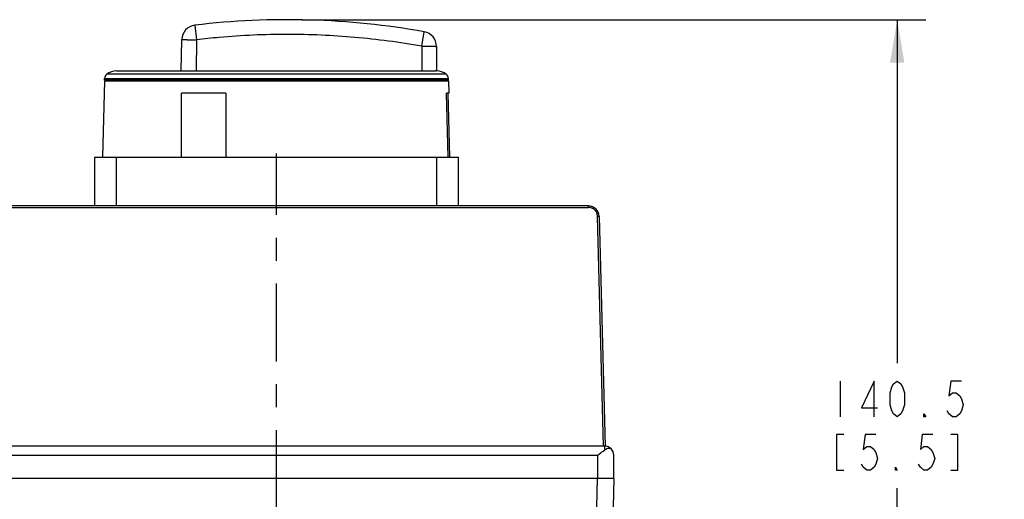
# Model space of a CAD drawing. Units: inches. Extents: x 0 to 16.5, y 0 to 11.7.
# Drawn here: x 2.2 to 6.5, y 2.6 to 4.7 of the extents above; entities that cross this region are included whole.
import ezdxf

# ---------------------------------------------------------------- set-up
doc = ezdxf.new("R2010")
doc.units = ezdxf.units.IN
doc.header["$LTSCALE"] = 0.909449
doc.header["$MEASUREMENT"] = 0
doc.linetypes.add('CENTER', pattern=[0.6, 0.375, -0.075, 0.075, -0.075])
doc.layers.get('0').update_dxf_attribs({"linetype": 'CONTINUOUS'})
doc.layers.add('AXIS_PART', color=7, linetype='CONTINUOUS')
doc.styles.get("Standard").update_dxf_attribs({"font": 'txt', "width": 0.8})
doc.dimstyles.new('DIMSTYLE_1', dxfattribs={"dimtxt": 0.15625, "dimasz": 0.1875, "dimexe": 0.125, "dimexo": 0.0625, "dimgap": 0.078125, "dimtad": 0, "dimtih": 1, "dimtoh": 1, "dimlfac": 1.666667, "dimzin": 4, "dimdsep": 46, "dimtxsty": 'STANDARD', "dimblk": '_FILLED', "dimblk1": '_FILLED', "dimblk2": '_FILLED', "dimcen": 0.09, "dimadec": 13, "dimazin": 1, "dimtfac": 1, "dimtdec": 13, "dimtofl": 0, "dimtmove": 0, "dimatfit": 3, "dimldrblk": '_FILLED', "dimfxl": 1, "dimtolj": 1, "dimtzin": 4, "dimarcsym": 0})

# ---------------------------------------------------------------- blocks, each defined once
blk = doc.blocks.new('_FILLED')
at = {"color": 0, "linetype": 'BYBLOCK'}
blk.add_solid([(0, 0), (-1, 0.167), (-1, -0.167)], dxfattribs=at)
blk = doc.blocks.new('*D5')
at = {"color": 2, "linetype": 'CONTINUOUS'}
for p, q in [((3.4653, 4.6739), (6.1968, 4.6739)), ((6.0718, 4.6739), (6.0718, 3.1707)), ((6.0718, 1.355), (6.0718, 2.6239)), ((3.4672, 1.355), (6.1968, 1.355))]:
    blk.add_line(p, q, dxfattribs=at)
at = {"color": 2, "linetype": 'CONTINUOUS', "xscale": 0.1875, "yscale": 0.1875, "zscale": 0.1875}
for p, rotation in [((6.0718, 4.6739), 90), ((6.0718, 1.355), 270)]:
    blk.add_blockref('_FILLED', p, dxfattribs=dict(at, rotation=rotation))
at = {"color": 2, "linetype": 'CONTINUOUS', "insert": (6.0718, 3.0926), "char_height": 0.15625, "width": 0.9375, "attachment_point": 2, "line_spacing_factor": 0.9}
blk.add_mtext('{\\ftxt;\\W0.0001;\\H0.0001;\\~}{\\ftxt;\\W4.0;\\H0.15625; }{\\ftxt;\\W0.0001;\\H0.0001;\\~}\\P{\\ftxt;\\W0.0001;\\H0.0001;\\~}{\\ftxt;\\W0.8;\\H0.15625; }{\\ftxt;\\W0.0001;\\H0.0001;\\~}{\\ftxt;\\W0.0001;\\H0.0001;\\~}{\\ftxt;\\W2.4;\\H0.15625; }{\\ftxt;\\W0.0001;\\H0.0001;\\~}{\\ftxt;\\W0.0001;\\H0.0001;\\~}{\\ftxt;\\W0.8;\\H0.15625; }{\\ftxt;\\W0.0001;\\H0.0001;\\~}', dxfattribs=at)

msp = doc.modelspace()

# ---------------------------------------------------------------- linework, layer by layer
at = {"color": 7, "linetype": 'CONTINUOUS'}
for p, q in [((2.9979, 4.6499), (3.0056, 4.5859)), ((3.9905, 4.5577), (4.0018, 4.6211)), ((2.9382, 4.4495), (2.9406, 4.5865)), ((3.0056, 4.5859), (3.0032, 4.4495)), ((3.9905, 4.5577), (3.9905, 4.4495)), ((4.0554, 4.5572), (4.0554, 4.4495)), ((2.6547, 4.4495), (4.0499, 4.4495)), ((4.0519, 4.4495), (4.0554, 4.4495)), ((2.6025, 4.4058), (2.5938, 4.0716)), ((2.6025, 4.4058), (4.1076, 4.4058)), ((2.6027, 4.4094), (2.6027, 4.4165)), ((2.6027, 4.4165), (4.1074, 4.4165)), ((4.1074, 4.4094), (2.6027, 4.4094)), ((4.098, 4.4353), (2.6121, 4.4353)), ((2.6324, 4.4058), (2.6322, 4.4094)), ((4.0778, 4.4058), (4.0779, 4.4094)), ((4.1074, 4.4094), (4.1074, 4.4165)), ((4.1076, 4.4058), (4.109, 4.3527)), ((2.9393, 4.0716), (2.9393, 4.3527)), ((3.133, 4.3527), (2.9393, 4.3527)), ((3.133, 4.3527), (3.133, 4.0716)), ((4.109, 4.3527), (4.0992, 4.3527)), ((4.1066, 4.0716), (4.0992, 4.3527)), ((4.1055, 4.3527), (4.1129, 4.0716)), ((2.5578, 4.0716), (2.5578, 3.859)), ((2.5578, 4.0716), (4.1523, 4.0716)), ((2.6547, 3.859), (2.6547, 4.0716)), ((4.0554, 4.0716), (4.0554, 3.859)), ((4.1523, 3.859), (4.1523, 4.0716)), ((4.7201, 3.859), (1.99, 3.859)), ((1.99, 3.8521), (4.7201, 3.8521)), ((4.7201, 3.8521), (4.7201, 3.859)), ((4.7866, 2.8078), (4.7602, 3.813)), ((4.7673, 3.813), (4.7602, 3.813)), ((4.7673, 3.813), (4.7936, 2.8078)), ((4.7866, 2.8078), (1.9236, 2.8078)), ((4.7913, 2.8079), (4.7866, 2.8078)), ((4.7913, 2.8079), (4.7918, 2.8079)), ((4.7913, 2.8079), (4.7913, 2.7904)), ((1.9495, 2.7677), (4.7606, 2.7677)), ((4.7606, 2.7677), (4.7606, 2.6661)), ((4.8314, 2.6661), (4.8314, 2.7677)), ((4.8314, 2.6661), (1.8787, 2.6661)), ((4.7284, 1.4359), (4.7606, 2.6661)), ((4.8314, 2.6661), (4.7992, 1.4359))]:
    msp.add_line(p, q, dxfattribs=at)
at = {"color": 2, "linetype": 'CONTINUOUS'}
msp.add_line((5.8218, 3.0926), (5.8218, 2.9364), dxfattribs=at)
for points in [[(5.9703, 2.9364), (5.9703, 3.0926), (5.9156, 2.9754), (5.9859, 2.9754)], [(6.0718, 2.9364), (6.0562, 2.9494), (6.0484, 2.9624), (6.0406, 2.9884), (6.0406, 3.0405), (6.0484, 3.0666), (6.0562, 3.0796), (6.0718, 3.0926), (6.0875, 3.0796), (6.0953, 3.0666), (6.1031, 3.0405), (6.1031, 2.9884), (6.0953, 2.9624), (6.0875, 2.9494), (6.0718, 2.9364)], [(6.3531, 3.0926), (6.3062, 3.0926), (6.2984, 3.0275), (6.314, 3.0405), (6.3296, 3.0405), (6.3453, 3.0275), (6.3531, 3.0145), (6.3609, 2.9884), (6.3531, 2.9624), (6.3453, 2.9494), (6.3296, 2.9364), (6.314, 2.9364), (6.2984, 2.9494), (6.2906, 2.9624)], [(6.1968, 2.9364), (6.189, 2.9364), (6.189, 2.9494), (6.1968, 2.9364)], [(5.8375, 2.8582), (5.8062, 2.8582), (5.8062, 2.702), (5.8375, 2.702)], [(5.9781, 2.8582), (5.9312, 2.8582), (5.9234, 2.7931), (5.939, 2.8061), (5.9546, 2.8061), (5.9703, 2.7931), (5.9781, 2.7801), (5.9859, 2.7541), (5.9781, 2.728), (5.9703, 2.715), (5.9546, 2.702), (5.939, 2.702), (5.9234, 2.715), (5.9156, 2.728)], [(6.2281, 2.8582), (6.1812, 2.8582), (6.1734, 2.7931), (6.189, 2.8061), (6.2046, 2.8061), (6.2203, 2.7931), (6.2281, 2.7801), (6.2359, 2.7541), (6.2281, 2.728), (6.2203, 2.715), (6.2046, 2.702), (6.189, 2.702), (6.1734, 2.715), (6.1656, 2.728)], [(6.3062, 2.702), (6.3375, 2.702), (6.3375, 2.8582), (6.3062, 2.8582)], [(6.0718, 2.702), (6.064, 2.702), (6.064, 2.715), (6.0718, 2.702)]]:
    msp.add_lwpolyline(points, dxfattribs=at)
at = {"color": 7, "linetype": 'CONTINUOUS'}
for centre, radius, start, end in [((3.4028, 1.2487), 3.4252, 79.9279, 96.7893), ((3.0056, 4.5854), 0.065, 96.7893, 179), ((3.9905, 4.5572), 0.065, 0, 79.9279), ((2.6547, 4.3787), 0.0709, 90, 126.8699), ((4.0498, 4.2933), 0.1562, 89.4474, 89.9864), ((4.0519, 4.4259), 0.0236, 90, 91.4205), ((4.0554, 4.3787), 0.0709, 53.1301, 90), ((2.6263, 4.4165), 0.0236, 126.8699, 180), ((4.0838, 4.4165), 0.0236, 0, 53.1301), ((4.7201, 3.8117), 0.0472, 1.5, 90), ((4.7913, 2.7677), 0.0402, 0, 89.2063)]:
    msp.add_arc(centre, radius, start, end, dxfattribs=at)
for points, knots in [([(2.9406, 4.5865), (2.9406, 4.5866), (2.9408, 4.5866), (2.941, 4.5866), (2.9414, 4.5866), (2.9419, 4.5866), (2.9426, 4.5866), (2.9439, 4.5866), (2.9458, 4.5867), (2.9485, 4.5866), (2.9518, 4.5866), (2.9555, 4.5866), (2.9598, 4.5866), (2.9645, 4.5865), (2.9715, 4.5864), (2.981, 4.5863), (2.9931, 4.5861), (3.0014, 4.586), (3.0056, 4.5859)], [0, 0, 0, 0, 0.001267, 0.004901, 0.010919, 0.019313, 0.030071, 0.043169, 0.076231, 0.118186, 0.168637, 0.227084, 0.292983, 0.365683, 0.444503, 0.61735, 0.804948, 1, 1, 1, 1]), ([(3.4028, 4.6095), (3.3033, 4.6095), (3.1705, 4.6036), (3.0385, 4.5899), (3.0056, 4.5859)], [0, 0, 0, 0, 0.749914, 1, 1, 1, 1]), ([(3.9905, 4.5577), (3.8936, 4.5749), (3.6982, 4.6008), (3.5012, 4.6095), (3.4028, 4.6095)], [0, 0, 0, 0, 0.500034, 1, 1, 1, 1]), ([(3.9905, 4.5577), (3.9947, 4.5577), (4.003, 4.5577), (4.015, 4.5577), (4.0245, 4.5576), (4.0316, 4.5576), (4.0363, 4.5575), (4.0405, 4.5575), (4.0443, 4.5575), (4.0476, 4.5574), (4.0503, 4.5574), (4.0522, 4.5573), (4.0535, 4.5573), (4.0542, 4.5573), (4.0547, 4.5573), (4.0551, 4.5572), (4.0553, 4.5572), (4.0554, 4.5572), (4.0554, 4.5572)], [0, 0, 0, 0, 0.195048, 0.382644, 0.555489, 0.63431, 0.707011, 0.77291, 0.831359, 0.88181, 0.923767, 0.95683, 0.969928, 0.980686, 0.989081, 0.995099, 0.998733, 1, 1, 1, 1]), ([(4.7602, 3.813), (4.7601, 3.8181), (4.7578, 3.8284), (4.7488, 3.8414), (4.7356, 3.85), (4.7252, 3.8521), (4.7201, 3.8521)], [0, 0, 0, 0, 0.249997, 0.499946, 0.749927, 1, 1, 1, 1]), ([(4.7606, 2.7677), (4.7632, 2.7697), (4.7733, 2.7773), (4.7835, 2.7849), (4.7913, 2.7904)], [0, 0, 0, 0, 0.255298, 1, 1, 1, 1]), ([(4.8244, 2.7904), (4.823, 2.7925), (4.8188, 2.7961), (4.8101, 2.7976), (4.8006, 2.7957), (4.7943, 2.7925), (4.7913, 2.7904)], [0, 0, 0, 0, 0.209565, 0.432346, 0.696408, 1, 1, 1, 1])]:
    msp.add_open_spline(points, degree=3, knots=knots, dxfattribs=at)
at = {"layer": 'AXIS_PART', "color": 7, "linetype": 'CENTER'}
msp.add_line((3.3551, 1.255), (3.3551, 4.0889), dxfattribs=at)

# ---------------------------------------------------------------- dimensions: what is measured, and where the dimension line sits
at = {"color": 2, "linetype": 'CONTINUOUS'}
dim = msp.add_linear_dim(base=(6.0718, 1.355), p1=(3.4028, 4.6739), p2=(3.4047, 1.355), angle=270, text='{\\ftxt;\\W0.0001;\\H0.0001;\\~}{\\ftxt;\\W4.0;\\H0.15625; }{\\ftxt;\\W0.0001;\\H0.0001;\\~}\\P{\\ftxt;\\W0.0001;\\H0.0001;\\~}{\\ftxt;\\W0.8;\\H0.15625; }{\\ftxt;\\W0.0001;\\H0.0001;\\~}{\\ftxt;\\W0.0001;\\H0.0001;\\~}{\\ftxt;\\W2.4;\\H0.15625; }{\\ftxt;\\W0.0001;\\H0.0001;\\~}{\\ftxt;\\W0.0001;\\H0.0001;\\~}{\\ftxt;\\W0.8;\\H0.15625; }{\\ftxt;\\W0.0001;\\H0.0001;\\~}', dimstyle='DIMSTYLE_1', dxfattribs=at)
dim.commit()
dim.dimension.update_dxf_attribs({"geometry": '*D5', "text_midpoint": (6.2593, 2.702), "dimtype": 160})

doc.saveas('drawing.dxf')
